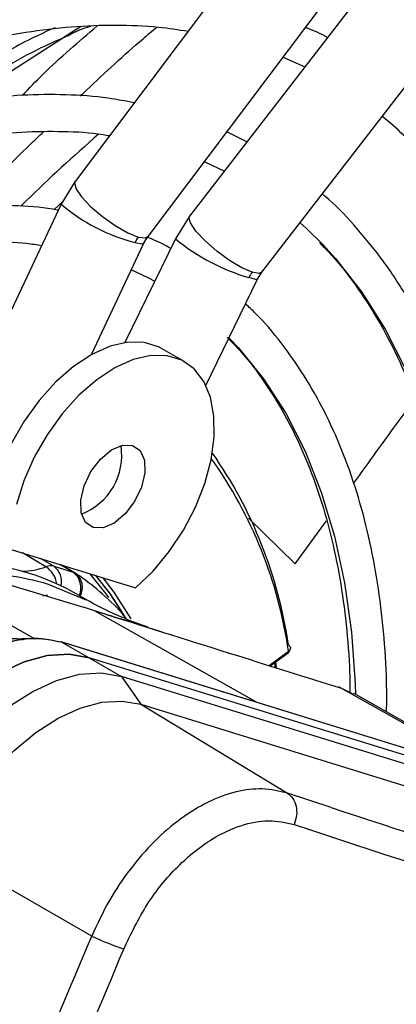
# Model space of a CAD drawing. Units: millimetres. Extents: x 5 to 414, y 3 to 291.
# Drawn here: x 389 to 390, y 175 to 177 of the extents above; entities that cross this region are included whole.
import ezdxf

# ---------------------------------------------------------------- set-up
doc = ezdxf.new("R2010")
doc.units = ezdxf.units.MM

msp = doc.modelspace()

# ---------------------------------------------------------------- linework, layer by layer
at = {"color": 7, "linetype": 'Continuous', "lineweight": 25}
for p, q in [((390.2607, 177.7243), (389.1846, 176.2977)), ((390.5326, 177.6415), (389.4348, 176.2215)), ((389.3442, 176.1772), (390.4203, 177.6038)), ((389.5931, 176.0992), (390.6908, 177.5191)), ((389.1982, 176.636), (389.1688, 176.6176)), ((389.1684, 176.6173), (388.9412, 176.471)), ((389.6397, 176.569), (389.6869, 176.5476)), ((389.5603, 176.3838), (389.5169, 176.4061)), ((389.1847, 176.2978), (389.1546, 176.2479)), ((389.1545, 176.2479), (388.8493, 175.6019)), ((389.1382, 176.2355), (389.158, 176.2537)), ((389.435, 176.2217), (389.4042, 176.1721)), ((389.2205, 175.9193), (389.3354, 176.1625)), ((389.4042, 176.1721), (389.2937, 175.9457)), ((389.3354, 176.1625), (389.3441, 176.177)), ((389.5839, 176.0844), (389.593, 176.0991)), ((389.4706, 175.8522), (389.5839, 176.0844)), ((389.5212, 175.956), (389.5233, 175.9538)), ((389.4244, 175.9035), (389.3738, 175.9327)), ((388.7747, 175.4978), (389.2029, 175.3676)), ((389.0451, 175.4941), (389.3171, 175.4101)), ((389.1381, 175.4572), (389.1804, 175.4442)), ((389.1846, 175.4423), (389.1538, 175.4605)), ((389.1262, 175.4184), (389.2086, 175.3837)), ((389.2128, 175.3821), (389.1821, 175.3998)), ((389.2272, 175.3601), (389.2029, 175.3676)), ((389.2516, 175.3525), (389.2272, 175.3601)), ((389.087, 175.2998), (389.0502, 175.2977)), ((389.0714, 175.2964), (389.064, 175.2975)), ((390.2089, 174.9664), (389.1537, 175.2922)), ((389.1546, 175.2918), (389.2157, 175.2574)), ((390.2125, 174.9652), (389.1546, 175.2918)), ((389.6555, 175.2779), (389.6555, 175.2792)), ((389.2157, 175.2574), (389.2864, 175.2166)), ((390.2735, 174.9308), (389.2157, 175.2574)), ((389.6114, 175.2396), (389.6504, 175.2681)), ((389.6249, 175.2354), (389.6235, 175.2484)), ((389.2864, 175.2166), (389.3288, 175.1558)), ((390.3443, 174.8899), (389.2864, 175.2166)), ((389.7628, 175.1927), (389.7617, 175.193)), ((389.7654, 175.1916), (389.7642, 175.1919)), ((389.7942, 175.1773), (389.7654, 175.1916)), ((390.1278, 174.9914), (389.7947, 175.179)), ((389.3288, 175.1558), (389.6491, 174.9618)), ((389.3288, 175.1558), (390.3866, 174.8292)), ((389.221, 174.6496), (388.8928, 174.8379))]:
    msp.add_line(p, q, dxfattribs=at)
at = {"color": 8, "linetype": 'Continuous', "lineweight": 25}
for p, q in [((389.5639, 175.562), (389.6661, 175.4622)), ((389.6661, 175.4622), (389.7346, 175.5566)), ((388.7075, 175.5182), (389.0953, 175.2998)), ((389.121, 175.4562), (389.0694, 175.4866)), ((389.1381, 175.4572), (389.1093, 175.4743)), ((389.1804, 175.4442), (389.1516, 175.4612)), ((389.5832, 175.1596), (389.2272, 175.3601)), ((389.6089, 175.2404), (389.6515, 175.2715)), ((390.1121, 174.9962), (389.7654, 175.1916)), ((389.7444, 174.9304), (389.6491, 174.9618))]:
    msp.add_line(p, q, dxfattribs=at)
at = {"color": 7, "linetype": 'Continuous', "lineweight": 25, "flags": 128}
for points in [[(389.4677, 176.3408), (389.4683, 176.3406), (389.5112, 176.3203)], [(389.6767, 176.2074), (389.6908, 176.1947), (389.7255, 176.1606)], [(389.3081, 176.1047), (389.3439, 176.0875), (389.3589, 176.0794)], [(389.3738, 175.9327), (389.3674, 175.9361), (389.3355, 175.946), (389.2998, 175.9465), (389.2614, 175.9377), (389.2215, 175.9199), (389.1815, 175.8935), (389.1426, 175.8596), (389.1061, 175.8192), (389.0732, 175.7737), (389.045, 175.7244), (389.0225, 175.673), (389.0062, 175.6213), (388.9968, 175.5708), (388.9946, 175.5233)], [(389.3171, 175.4101), (389.3553, 175.4466), (389.3905, 175.4891), (389.4218, 175.5362), (389.448, 175.5864), (389.4683, 175.6381), (389.482, 175.6896), (389.4888, 175.7392), (389.4883, 175.7852), (389.4806, 175.8263), (389.4659, 175.861), (389.4448, 175.8882), (389.4179, 175.907), (389.386, 175.9168), (389.3503, 175.9173), (389.3119, 175.9085), (389.272, 175.8907), (389.232, 175.8644), (389.1931, 175.8305), (389.1566, 175.7901), (389.1237, 175.7445), (389.0956, 175.6952), (389.073, 175.6439), (389.0567, 175.5921)], [(389.2242, 175.5417), (389.2076, 175.5531), (389.1982, 175.5738), (389.1971, 175.6015), (389.2045, 175.6329), (389.2194, 175.664), (389.2402, 175.6912), (389.2641, 175.7112), (389.2885, 175.7215), (389.3103, 175.721)], [(389.3103, 175.721), (389.3269, 175.7097), (389.3363, 175.6889), (389.3373, 175.6612), (389.3299, 175.6299), (389.315, 175.5987), (389.2943, 175.5715), (389.2703, 175.5516), (389.246, 175.5412), (389.2242, 175.5417)], [(389.1853, 175.4418), (389.1848, 175.4422), (389.1846, 175.4423)], [(389.217, 175.441), (389.2519, 175.3972), (389.2578, 175.3889)], [(389.2297, 175.4371), (389.2596, 175.399), (389.2921, 175.3486)], [(389.287, 175.3584), (389.2611, 175.3978), (389.2304, 175.4369)], [(389.3071, 175.3426), (389.2705, 175.4003), (389.2461, 175.432)], [(389.2157, 175.2574), (389.1718, 175.265), (389.124, 175.262), (389.0735, 175.2484), (389.0215, 175.2247), (388.9692, 175.1914), (388.9181, 175.1493), (388.8692, 175.0995), (388.8239, 175.0431), (388.7833, 174.9816), (388.7483, 174.9165)], [(388.7483, 174.9165), (388.7833, 174.9816), (388.8239, 175.0431), (388.8692, 175.0995), (388.9181, 175.1493), (388.9692, 175.1914), (389.0215, 175.2247), (389.0735, 175.2484), (389.124, 175.262), (389.1718, 175.265), (389.2157, 175.2574)], [(388.819, 174.8757), (388.854, 174.9408), (388.8947, 175.0023), (388.94, 175.0587), (388.9888, 175.1085), (389.04, 175.1506), (389.0922, 175.1839), (389.1442, 175.2076), (389.1947, 175.2212), (389.2425, 175.2242), (389.2864, 175.2166)], [(388.8928, 174.8379), (388.9255, 174.8986), (388.9634, 174.956), (389.0056, 175.0085), (389.0512, 175.055), (389.0989, 175.0943), (389.1476, 175.1253), (389.1962, 175.1475), (389.2433, 175.1601), (389.2879, 175.1629), (389.3288, 175.1558)]]:
    msp.add_lwpolyline(points, dxfattribs=at)
at = {"color": 8, "linetype": 'Continuous', "lineweight": 25, "flags": 128}
for points in [[(389.1846, 176.2977), (389.1833, 176.2949), (389.1862, 176.2823), (389.1986, 176.2642), (389.2188, 176.2429), (389.2446, 176.2209), (389.2727, 176.201), (389.2999, 176.1854), (389.3227, 176.1761)], [(389.572, 176.0991), (389.5495, 176.1091), (389.5227, 176.1252), (389.4948, 176.1456), (389.4692, 176.1677), (389.4491, 176.189), (389.4368, 176.2068), (389.4337, 176.219), (389.4348, 176.2215)], [(389.3157, 176.1644), (389.3308, 176.1612), (389.3354, 176.1625)], [(389.3227, 176.1761), (389.3386, 176.1742), (389.3442, 176.1772)], [(389.7255, 176.1606), (389.7541, 176.1292), (389.8115, 176.0558), (389.8627, 175.9747), (389.9076, 175.8862), (389.9459, 175.7909), (389.9774, 175.689), (390.0021, 175.5811), (390.0198, 175.4675), (390.0305, 175.3487), (390.034, 175.2253), (390.0305, 175.0979), (390.0272, 175.048)], [(389.5931, 176.0992), (389.5875, 176.0966), (389.572, 176.0991)], [(389.5839, 176.0844), (389.5795, 176.0837), (389.5648, 176.0875)], [(389.5233, 175.9538), (389.5419, 175.934), (389.5966, 175.8664), (389.6452, 175.7912), (389.6875, 175.7086), (389.7231, 175.619), (389.752, 175.523), (389.7741, 175.4209), (389.7891, 175.3133), (389.7971, 175.2007), (389.7979, 175.1772)], [(389.1144, 175.3927), (389.12, 175.3938), (389.1243, 175.3948)], [(389.6207, 175.2464), (389.6216, 175.2393), (389.6219, 175.237)], [(389.7642, 175.1919), (389.7621, 175.1929), (389.7617, 175.193)]]:
    msp.add_lwpolyline(points, dxfattribs=at)
at = {"color": 7, "linetype": 'Continuous', "lineweight": 25}
for centre, radius, start, end in [((389.5402, 175.7022), 1.013, 113.2059, 122.8455), ((389.5246, 175.7388), 0.9458, 111.7332, 123.0887), ((389.2722, 175.7213), 0.9257, 43.1942, 50.8868), ((389.3763, 176.1358), 0.067, 143.0551, 154.7772), ((389.6255, 176.0579), 0.0675, 142.3683, 154.0501), ((389.1493, 175.6994), 0.1375, 291.11, 8.8953), ((388.6855, 175.1448), 0.9759, 8.2568, 35.0158), ((388.9309, 174.9488), 0.5163, 60.8791, 93.6669), ((389.1312, 175.4309), 0.0272, 75.1305, 111.9806), ((397.3877, 198.1232), 24.4198, 251.76009, 253.96935), ((397.4465, 198.2122), 24.5833, 251.54418, 254.13516), ((373.4468, 181.1817), 17.0732, 334.89997, 337.50569), ((389.5145, 175.2747), 0.6905, 244.8518, 251.1333), ((373.4513, 181.1806), 17.1443, 334.99564, 337.50556)]:
    msp.add_arc(centre, radius, start, end, dxfattribs=at)
at = {"color": 8, "linetype": 'Continuous', "lineweight": 25}
for centre, radius, start, end in [((389.4094, 176.5422), 0.3893, 229.1117, 256.0736), ((389.6929, 176.525), 0.4559, 230.7114, 253.6815), ((388.6959, 175.133), 0.9655, 8.2465, 35.4299), ((389.0688, 175.5931), 0.1466, 270.1155, 290.8595), ((389.0901, 175.41), 0.0556, 9.447, 56.2173), ((389.114, 175.4239), 0.0411, 347.0457, 54.0052), ((389.1551, 175.4101), 0.0425, 336.1969, 53.3808), ((389.1747, 175.4257), 0.0194, 59.446, 72.8838), ((389.1628, 175.4113), 0.038, 329.5375, 53.5675), ((389.6481, 175.2707), 0.0035, 312.8921, 14.2539), ((389.759, 175.1802), 0.013, 60.5032, 83.5102)]:
    msp.add_arc(centre, radius, start, end, dxfattribs=at)
at = {"color": 7, "linetype": 'Continuous', "lineweight": 25}
for points, knots in [([(390.1736, 177.6088), (390.1706, 177.6096), (390.1317, 177.6198), (390.0535, 177.6318), (389.939, 177.644), (389.821, 177.6472), (389.7002, 177.6423), (389.5769, 177.6291), (389.4513, 177.6076), (389.3238, 177.5779), (389.1947, 177.54), (389.0642, 177.4942), (388.9328, 177.4403), (388.8006, 177.3787), (388.6681, 177.3095), (388.5355, 177.2327), (388.4031, 177.1487), (388.2713, 177.0576), (388.1404, 176.9596), (388.0106, 176.855), (387.8823, 176.7439), (387.7658, 176.6368), (387.6932, 176.5642), (387.6619, 176.533)], [0, 0, 0, 0, 0.004114, 0.054167, 0.104282, 0.154466, 0.204719, 0.255034, 0.305405, 0.355822, 0.406276, 0.456756, 0.507255, 0.557766, 0.608284, 0.658803, 0.709321, 0.759836, 0.810345, 0.860848, 0.911345, 0.961837, 1, 1, 1, 1]), ([(386.664, 175.0461), (386.6772, 175.0708), (386.7194, 175.1496), (386.7955, 175.2803), (386.892, 175.4376), (386.9929, 175.5917), (387.0976, 175.7423), (387.206, 175.889), (387.3178, 176.0314), (387.4327, 176.1693), (387.5505, 176.3023), (387.6708, 176.43), (387.7934, 176.5522), (387.918, 176.6685), (388.0443, 176.7788), (388.1719, 176.8827), (388.3006, 176.98), (388.43, 177.0704), (388.5598, 177.1539), (388.6898, 177.23), (388.8195, 177.2988), (388.9488, 177.3599), (389.0772, 177.4134), (389.2044, 177.459), (389.3302, 177.4968), (389.4543, 177.5265), (389.5764, 177.5481), (389.6961, 177.5617), (389.8133, 177.5672), (389.9275, 177.5643), (390.0302, 177.555), (390.093, 177.543), (390.1201, 177.5379)], [0, 0, 0, 0, 0.015556, 0.049801, 0.084046, 0.118291, 0.152534, 0.186775, 0.221015, 0.255251, 0.289485, 0.323715, 0.357941, 0.392163, 0.42638, 0.460592, 0.494798, 0.529, 0.563196, 0.597389, 0.631577, 0.665764, 0.69995, 0.734138, 0.768331, 0.802534, 0.836752, 0.870991, 0.905259, 0.939565, 0.973914, 1, 1, 1, 1]), ([(390.0014, 177.3806), (389.9915, 177.3831), (389.9467, 177.3941), (389.8635, 177.4055), (389.7521, 177.4145), (389.6374, 177.4146), (389.5201, 177.4066), (389.4003, 177.3902), (389.2785, 177.3656), (389.1549, 177.3329), (389.0298, 177.292), (388.9035, 177.2432), (388.7765, 177.1865), (388.649, 177.1221), (388.5213, 177.0502), (388.3939, 176.9709), (388.2669, 176.8845), (388.1407, 176.7912), (388.0156, 176.6913), (387.892, 176.5849), (387.7701, 176.4724), (387.6503, 176.354), (387.5328, 176.2301), (387.4179, 176.1009), (387.306, 175.9668), (387.1973, 175.8282), (387.092, 175.6853), (386.9906, 175.5386), (386.8929, 175.3884), (386.8, 175.235), (386.7327, 175.1187), (386.6981, 175.0531), (386.6913, 175.0403)], [0, 0, 0, 0, 0.009949, 0.044733, 0.079567, 0.114454, 0.149394, 0.184381, 0.219408, 0.254467, 0.289551, 0.324653, 0.359766, 0.394886, 0.430008, 0.46513, 0.500249, 0.535365, 0.570476, 0.605582, 0.640684, 0.675781, 0.710874, 0.745962, 0.781047, 0.816129, 0.851209, 0.886286, 0.921363, 0.956438, 0.991513, 1, 1, 1, 1]), ([(386.7727, 175.0229), (386.7978, 175.0684), (386.8516, 175.1656), (386.9395, 175.3116), (387.0349, 175.4609), (387.1344, 175.6068), (387.2377, 175.7489), (387.3444, 175.8869), (387.4543, 176.0204), (387.5671, 176.149), (387.6825, 176.2724), (387.8002, 176.3903), (387.9199, 176.5024), (388.0413, 176.6084), (388.164, 176.7081), (388.2878, 176.8011), (388.4122, 176.8873), (388.5371, 176.9664), (388.662, 177.0382), (388.7866, 177.1025), (388.9105, 177.1593), (389.0336, 177.2083), (389.1554, 177.2495), (389.2756, 177.2827), (389.394, 177.3079), (389.5102, 177.325), (389.624, 177.334), (389.7351, 177.335), (389.8428, 177.327), (389.914, 177.3186), (389.9482, 177.3107), (389.9486, 177.3106)], [0, 0, 0, 0, 0.031473, 0.067344, 0.103214, 0.139083, 0.17495, 0.210815, 0.246676, 0.282535, 0.318389, 0.354238, 0.390083, 0.425921, 0.461754, 0.497581, 0.533401, 0.569216, 0.605026, 0.640831, 0.676635, 0.712439, 0.748245, 0.78406, 0.819888, 0.855736, 0.891614, 0.927531, 0.963496, 0.999518, 1, 1, 1, 1]), ([(389.8295, 177.1527), (389.8114, 177.1568), (389.7595, 177.1684), (389.6701, 177.1785), (389.5619, 177.1838), (389.4506, 177.1804), (389.3368, 177.1688), (389.2208, 177.1489), (389.1028, 177.1208), (388.9832, 177.0845), (388.8624, 177.0402), (388.7407, 176.9881), (388.6184, 176.9281), (388.4959, 176.8606), (388.3735, 176.7857), (388.2516, 176.7037), (388.1305, 176.6147), (388.0104, 176.519), (387.8918, 176.4169), (387.775, 176.3087), (387.6602, 176.1947), (387.5478, 176.0751), (387.4381, 175.9504), (387.3314, 175.8208), (387.228, 175.6867), (387.1281, 175.5485), (387.032, 175.4066), (386.9402, 175.2612), (386.8627, 175.1313), (386.8179, 175.049), (386.8005, 175.017)], [0, 0, 0, 0, 0.019615, 0.056129, 0.092703, 0.129341, 0.166039, 0.20279, 0.239583, 0.27641, 0.313261, 0.350128, 0.387005, 0.423887, 0.460768, 0.497647, 0.534522, 0.571392, 0.608256, 0.645115, 0.681968, 0.718816, 0.755659, 0.792498, 0.829333, 0.866166, 0.902997, 0.939826, 0.976655, 1, 1, 1, 1]), ([(386.8822, 174.9996), (386.8929, 175.0193), (386.9306, 175.0888), (387.0001, 175.2056), (387.0903, 175.3496), (387.185, 175.4901), (387.2833, 175.627), (387.3851, 175.7597), (387.4902, 175.888), (387.5981, 176.0115), (387.7087, 176.1298), (387.8216, 176.2425), (387.9364, 176.3494), (388.0529, 176.4503), (388.1706, 176.5446), (388.2894, 176.6324), (388.4087, 176.7132), (388.5283, 176.7869), (388.6479, 176.8532), (388.767, 176.9121), (388.8854, 176.9632), (389.0027, 177.0066), (389.1185, 177.0421), (389.2327, 177.0696), (389.3448, 177.0891), (389.4545, 177.1004), (389.5617, 177.1038), (389.6656, 177.0983), (389.7372, 177.0909), (389.773, 177.0831), (389.7764, 177.0823)], [0, 0, 0, 0, 0.014919, 0.052675, 0.09043, 0.128184, 0.165936, 0.203686, 0.241432, 0.279173, 0.31691, 0.354641, 0.392366, 0.430085, 0.467796, 0.505499, 0.543196, 0.580885, 0.618569, 0.656249, 0.693927, 0.731607, 0.769292, 0.80699, 0.844708, 0.882456, 0.920246, 0.958091, 0.996001, 1, 1, 1, 1]), ([(389.6581, 176.9254), (389.6305, 176.9307), (389.5702, 176.9424), (389.4733, 176.9504), (389.3684, 176.9514), (389.2606, 176.9439), (389.1505, 176.9282), (389.0383, 176.9042), (388.9244, 176.8721), (388.8092, 176.8319), (388.693, 176.7837), (388.5762, 176.7278), (388.4591, 176.6642), (388.342, 176.5932), (388.2254, 176.5151), (388.1096, 176.43), (387.995, 176.3383), (387.8818, 176.2401), (387.7704, 176.1358), (387.6611, 176.0258), (387.5543, 175.9103), (387.4502, 175.7898), (387.3493, 175.6645), (387.2517, 175.5348), (387.1577, 175.4012), (387.0678, 175.2639), (386.9845, 175.1282), (386.9335, 175.0371), (386.9093, 174.9938)], [0, 0, 0, 0, 0.032466, 0.070996, 0.109602, 0.148282, 0.187031, 0.225837, 0.264688, 0.303572, 0.342479, 0.381399, 0.420327, 0.459255, 0.498181, 0.537102, 0.576016, 0.614924, 0.653825, 0.692719, 0.731608, 0.770491, 0.809369, 0.848243, 0.887114, 0.925983, 0.964851, 1, 1, 1, 1]), ([(386.9909, 174.9764), (386.9915, 174.9774), (387.0176, 175.0261), (387.0736, 175.1203), (387.159, 175.2583), (387.249, 175.3927), (387.3426, 175.5235), (387.4398, 175.6502), (387.5402, 175.7724), (387.6435, 175.8898), (387.7494, 176.002), (387.8574, 176.1086), (387.9674, 176.2092), (388.0789, 176.3037), (388.1916, 176.3917), (388.3051, 176.473), (388.4191, 176.5472), (388.5333, 176.6142), (388.6471, 176.6738), (388.7604, 176.7258), (388.8726, 176.7701), (388.9836, 176.8065), (389.0929, 176.8349), (389.2003, 176.8554), (389.3053, 176.8677), (389.4079, 176.8722), (389.5071, 176.8676), (389.5727, 176.8615), (389.6041, 176.8547), (389.6046, 176.8546)], [0, 0, 0, 0, 0.000873, 0.040838, 0.080804, 0.120767, 0.160729, 0.200687, 0.240641, 0.28059, 0.320532, 0.360468, 0.400396, 0.440316, 0.480227, 0.520128, 0.560021, 0.599906, 0.639785, 0.679661, 0.719536, 0.759415, 0.799306, 0.839219, 0.879165, 0.919158, 0.959215, 0.999351, 1, 1, 1, 1]), ([(389.4861, 176.6974), (389.4797, 176.6989), (389.4427, 176.7076), (389.3717, 176.7154), (389.2733, 176.7204), (389.1716, 176.7164), (389.0676, 176.7043), (388.9613, 176.6839), (388.8533, 176.6552), (388.7438, 176.6185), (388.6333, 176.5738), (388.5221, 176.5213), (388.4107, 176.4611), (388.2993, 176.3936), (388.1884, 176.3188), (388.0783, 176.2372), (387.9694, 176.1489), (387.862, 176.0542), (387.7565, 175.9536), (387.6532, 175.8472), (387.5525, 175.7356), (387.4548, 175.6189), (387.3602, 175.4978), (387.2692, 175.3724), (387.1818, 175.2433), (387.0992, 175.1107), (387.0447, 175.0195), (387.0192, 174.9721), (387.0184, 174.9705)], [0, 0, 0, 0, 0.008506, 0.049349, 0.090281, 0.131307, 0.172421, 0.213611, 0.254862, 0.296158, 0.337485, 0.378831, 0.420187, 0.461545, 0.502899, 0.544247, 0.585588, 0.626921, 0.668245, 0.709561, 0.75087, 0.792172, 0.833469, 0.874762, 0.916052, 0.957339, 0.998626, 1, 1, 1, 1]), ([(387.1007, 174.953), (387.1203, 174.9874), (387.1653, 175.0664), (387.2409, 175.187), (387.3264, 175.3146), (387.4157, 175.4385), (387.5086, 175.5582), (387.6045, 175.6734), (387.7033, 175.7836), (387.8045, 175.8885), (387.9078, 175.9877), (388.0129, 176.0809), (388.1194, 176.1678), (388.2268, 176.248), (388.3349, 176.3213), (388.4432, 176.3875), (388.5514, 176.4464), (388.6591, 176.4977), (388.7658, 176.5413), (388.8713, 176.5771), (388.9752, 176.6049), (389.0771, 176.6247), (389.1768, 176.6366), (389.2737, 176.6401), (389.3591, 176.6369), (389.4106, 176.6289), (389.432, 176.6256)], [0, 0, 0, 0, 0.032796, 0.075416, 0.118034, 0.160649, 0.20326, 0.245865, 0.288464, 0.331055, 0.373637, 0.416209, 0.45877, 0.50132, 0.543859, 0.586388, 0.628907, 0.671421, 0.713933, 0.756449, 0.798977, 0.84153, 0.884123, 0.926774, 0.969504, 1, 1, 1, 1]), ([(389.7366, 176.6119), (389.7349, 176.6129), (389.7196, 176.6216), (389.7031, 176.628), (389.6885, 176.6337)], [0, 0, 0, 0, 0.11471, 1, 1, 1, 1]), ([(389.314, 176.4693), (389.2951, 176.4729), (389.2467, 176.4822), (389.165, 176.4877), (389.0698, 176.487), (388.9719, 176.4777), (388.8717, 176.4601), (388.7697, 176.4343), (388.6661, 176.4004), (388.5615, 176.3585), (388.4563, 176.3088), (388.3507, 176.2514), (388.2453, 176.1866), (388.1405, 176.1147), (388.0365, 176.036), (387.9338, 175.9506), (387.8328, 175.859), (387.7338, 175.7616), (387.6372, 175.6586), (387.5433, 175.5504), (387.4526, 175.4375), (387.3652, 175.3203), (387.2816, 175.1992), (387.2019, 175.075), (387.1524, 174.9897), (387.1277, 174.9472)], [0, 0, 0, 0, 0.0279904, 0.0717327, 0.1155915, 0.1595649, 0.2036396, 0.2477966, 0.2920151, 0.3362755, 0.3805616, 0.4248604, 0.4691618, 0.5134587, 0.5577475, 0.6020266, 0.6462953, 0.6905535, 0.7348021, 0.7790421, 0.8232746, 0.867501, 0.9117229, 0.9559418, 1, 1, 1, 1]), ([(387.2104, 174.9296), (387.2264, 174.9573), (387.2665, 175.0271), (387.3358, 175.1359), (387.4173, 175.2557), (387.5027, 175.3715), (387.5914, 175.4831), (387.6831, 175.59), (387.7775, 175.6917), (387.8742, 175.788), (387.9727, 175.8784), (388.0728, 175.9625), (388.174, 176.0402), (388.2758, 176.111), (388.378, 176.1747), (388.4801, 176.2311), (388.5817, 176.2799), (388.6824, 176.3211), (388.7818, 176.3545), (388.8795, 176.3799), (388.9752, 176.3973), (389.0686, 176.4068), (389.159, 176.4076), (389.2228, 176.4043), (389.2553, 176.3984), (389.2599, 176.3976)], [0, 0, 0, 0, 0.0302236, 0.0760928, 0.1219597, 0.1678223, 0.2136791, 0.2595283, 0.3053683, 0.3511976, 0.3970146, 0.4428182, 0.4886075, 0.5343825, 0.5801436, 0.6258928, 0.6716339, 0.7173724, 0.7631147, 0.808873, 0.8546638, 0.9005084, 0.9464325, 0.9924642, 1, 1, 1, 1]), ([(389.2357, 176.4008), (389.1812, 176.3521), (389.1223, 176.2994), (389.07, 176.2473), (389.0661, 176.2434)], [0, 0, 0, 0, 0.92587, 1, 1, 1, 1]), ([(390.0907, 175.0123), (390.0935, 175.042), (390.1001, 175.1143), (390.1032, 175.2258), (390.101, 175.3464), (390.0921, 175.463), (390.0768, 175.5753), (390.055, 175.6827), (390.0269, 175.7849), (389.9925, 175.8814), (389.9519, 175.9719), (389.9053, 176.056), (389.8531, 176.1335), (389.7948, 176.2032), (389.752, 176.2486), (389.7272, 176.2686), (389.7252, 176.2702)], [0, 0, 0, 0, 0.054894, 0.133326, 0.211779, 0.290245, 0.368715, 0.447169, 0.525585, 0.603932, 0.682177, 0.760278, 0.838198, 0.915909, 0.993402, 1, 1, 1, 1]), ([(389.1481, 176.2343), (389.1475, 176.2344), (389.1193, 176.2404), (389.0605, 176.2448), (388.9719, 176.2466), (388.8801, 176.2392), (388.7862, 176.2237), (388.6903, 176.2), (388.5929, 176.168), (388.4945, 176.1281), (388.3954, 176.0804), (388.2962, 176.0251), (388.1972, 175.9624), (388.0988, 175.8927), (388.0015, 175.8162), (387.9057, 175.7332), (387.8117, 175.6442), (387.72, 175.5495), (387.6309, 175.4495), (387.5448, 175.3447), (387.462, 175.2354), (387.383, 175.1221), (387.3146, 175.0167), (387.2746, 174.948), (387.258, 174.9194)], [0, 0, 0, 0, 0.001073, 0.048704, 0.096484, 0.144416, 0.192486, 0.240669, 0.288935, 0.337258, 0.385615, 0.433988, 0.482362, 0.53073, 0.579086, 0.627429, 0.675758, 0.724074, 0.772379, 0.820673, 0.868958, 0.917237, 0.965512, 1, 1, 1, 1]), ([(387.3399, 174.9009), (387.3555, 174.9274), (387.3942, 174.9931), (387.4609, 175.0945), (387.539, 175.2052), (387.6207, 175.3117), (387.7056, 175.4137), (387.7932, 175.5107), (387.8833, 175.6023), (387.9753, 175.6881), (388.0688, 175.7678), (388.1635, 175.841), (388.2589, 175.9073), (388.3546, 175.9666), (388.4501, 176.0185), (388.5451, 176.0629), (388.639, 176.0996), (388.7315, 176.1284), (388.8222, 176.1492), (388.9107, 176.1622), (388.9965, 176.1667), (389.0637, 176.1652), (389.101, 176.1595), (389.112, 176.1578)], [0, 0, 0, 0, 0.033642, 0.083481, 0.133316, 0.183145, 0.232964, 0.282772, 0.332566, 0.382345, 0.432106, 0.481848, 0.531572, 0.581276, 0.630966, 0.680645, 0.730321, 0.780005, 0.829715, 0.879477, 0.929324, 0.979293, 1, 1, 1, 1]), ([(389.3938, 176.1508), (389.3899, 176.1532), (389.3739, 176.1629), (389.3564, 176.17), (389.3431, 176.1753)], [0, 0, 0, 0, 0.240285, 1, 1, 1, 1]), ([(389.719, 176.1642), (389.73, 176.153), (389.7607, 176.1217), (389.8054, 176.0622), (389.8534, 175.9868), (389.8955, 175.9044), (389.9318, 175.816), (389.9622, 175.7216), (389.9866, 175.6217), (390.0049, 175.5165), (390.017, 175.4066), (390.0227, 175.2922), (390.0226, 175.1752), (390.0173, 175.0947), (390.0147, 175.0551)], [0, 0, 0, 0, 0.0487179, 0.1363069, 0.2236202, 0.3106673, 0.3974857, 0.4841246, 0.5706338, 0.6570571, 0.7434297, 0.8297783, 0.9161208, 1, 1, 1, 1]), ([(389.866, 175.1388), (389.8661, 175.1606), (389.8666, 175.2206), (389.8601, 175.315), (389.8472, 175.4216), (389.8276, 175.5234), (389.8016, 175.62), (389.7693, 175.7109), (389.7308, 175.7958), (389.6864, 175.8744), (389.6359, 175.9457), (389.5928, 175.9977), (389.5648, 176.0233), (389.5574, 176.0301)], [0, 0, 0, 0, 0.057204, 0.15831, 0.259428, 0.360528, 0.461575, 0.562521, 0.663307, 0.76387, 0.864147, 0.964097, 1, 1, 1, 1]), ([(389.5171, 175.9574), (389.5298, 175.9444), (389.5608, 175.9124), (389.6043, 175.8532), (389.6481, 175.7813), (389.686, 175.7027), (389.7181, 175.618), (389.7443, 175.5276), (389.7645, 175.4317), (389.7781, 175.3307), (389.7852, 175.2471), (389.7856, 175.196), (389.7857, 175.1815)], [0, 0, 0, 0, 0.076667, 0.187811, 0.298525, 0.408836, 0.518812, 0.628537, 0.73809, 0.847537, 0.95693, 1, 1, 1, 1]), ([(388.9667, 175.4394), (388.9887, 175.4396), (389.0449, 175.4401), (389.0955, 175.4266), (389.1262, 175.4184)], [0, 0, 0, 0, 0.39234, 1, 1, 1, 1]), ([(389.2974, 175.342), (389.2961, 175.3437), (389.2805, 175.3642), (389.2462, 175.3961), (389.2094, 175.426), (389.189, 175.4394), (389.1865, 175.4411)], [0, 0, 0, 0, 0.04117, 0.504165, 0.938098, 1, 1, 1, 1]), ([(389.342, 175.3246), (389.3205, 175.3325), (389.274, 175.3495), (389.231, 175.3722), (389.208, 175.3845)], [0, 0, 0, 0, 0.462451, 1, 1, 1, 1]), ([(389.2516, 175.3525), (389.2795, 175.3441), (389.3203, 175.3318), (389.3602, 175.3186), (389.373, 175.3144)], [0, 0, 0, 0, 0.681313, 1, 1, 1, 1]), ([(389.2516, 175.3525), (389.3478, 175.3223), (389.5196, 175.2682), (389.6895, 175.2152), (389.7642, 175.1919)], [0, 0, 0, 0, 0.559928, 1, 1, 1, 1]), ([(389.0721, 175.2965), (389.0675, 175.2973), (389.0455, 175.3011), (389.0002, 175.292), (388.9389, 175.2691), (388.8764, 175.2305), (388.8155, 175.179), (388.7587, 175.1163), (388.7074, 175.0451), (388.6803, 174.9932), (388.6667, 174.9672)], [0, 0, 0, 0, 0.036677, 0.174295, 0.311912, 0.44953, 0.587147, 0.724765, 0.862382, 1, 1, 1, 1]), ([(389.6504, 175.2681), (389.6513, 175.2688), (389.6529, 175.2702), (389.6546, 175.273), (389.6555, 175.2756), (389.6555, 175.2771), (389.6555, 175.2776)], [0, 0, 0, 0, 0.276666, 0.564858, 0.858628, 1, 1, 1, 1]), ([(389.6513, 175.2849), (389.6523, 175.2842), (389.6544, 175.2828), (389.6555, 175.2801), (389.6556, 175.2776), (389.655, 175.2755), (389.6537, 175.2734), (389.6522, 175.2722), (389.6515, 175.2715)], [0, 0, 0, 0, 0.200218, 0.433141, 0.562482, 0.700076, 0.845917, 1, 1, 1, 1]), ([(389.6491, 174.9618), (389.631, 174.966), (389.5958, 174.9741), (389.5365, 174.9665), (389.4762, 174.9447), (389.4155, 174.9078), (389.3574, 174.858), (389.3045, 174.7972), (389.2572, 174.7272), (389.2332, 174.6759), (389.221, 174.6496)], [0, 0, 0, 0, 0.1278401, 0.2500338, 0.3759343, 0.5001478, 0.6243133, 0.7501536, 0.8722509, 1, 1, 1, 1]), ([(389.2912, 174.6213), (389.3071, 174.6546), (389.3391, 174.7213), (389.4077, 174.8046), (389.4792, 174.862), (389.5474, 174.8935), (389.6091, 174.9054), (389.6457, 174.8973), (389.664, 174.8932)], [0, 0, 0, 0, 0.186857, 0.373304, 0.559556, 0.706139, 0.852946, 1, 1, 1, 1])]:
    msp.add_open_spline(points, degree=3, knots=knots, dxfattribs=at)
at = {"color": 8, "linetype": 'Continuous', "lineweight": 25}
for points, knots in [([(389.0693, 176.4856), (389.084, 176.5008), (389.1356, 176.5541), (389.1925, 176.6027), (389.2331, 176.6374)], [0, 0, 0, 0, 0.285766, 1, 1, 1, 1]), ([(389.1692, 176.6158), (389.1769, 176.6201), (389.1928, 176.6288), (389.2103, 176.6341), (389.2193, 176.6368)], [0, 0, 0, 0, 0.4873413, 1, 1, 1, 1]), ([(389.1965, 176.484), (389.2009, 176.4883), (389.2466, 176.5324), (389.3014, 176.5823), (389.3534, 176.6262), (389.3634, 176.6347)], [0, 0, 0, 0, 0.079515, 0.822752, 1, 1, 1, 1]), ([(388.9535, 176.2437), (388.9564, 176.2467), (389, 176.2924), (389.0547, 176.3478), (389.1057, 176.3967), (389.1155, 176.4061)], [0, 0, 0, 0, 0.054301, 0.818141, 1, 1, 1, 1]), ([(389.7937, 175.6381), (389.8275, 175.6848), (389.8733, 175.7482), (389.9164, 175.8069), (389.9278, 175.8223)], [0, 0, 0, 0, 0.736107, 1, 1, 1, 1])]:
    msp.add_open_spline(points, degree=3, knots=knots, dxfattribs=at)
at = {"color": 7, "linetype": 'Continuous', "lineweight": 25}
for points in [[(388.6865, 174.9524), (388.7008, 174.9797), (388.7292, 175.0342), (388.7831, 175.1089), (388.8427, 175.1747), (388.9066, 175.2288), (388.9721, 175.2691), (389.0367, 175.2939), (389.0985, 175.3036), (389.1346, 175.2961), (389.1526, 175.2923)], [(388.688, 174.9515), (388.7022, 174.9788), (388.7307, 175.0334), (388.7846, 175.1082), (388.8443, 175.1741), (388.9083, 175.2282), (388.9739, 175.2686), (389.0386, 175.2934), (389.1005, 175.3031), (389.1366, 175.2956), (389.1546, 175.2918)], [(389.6491, 174.9618), (389.6533, 174.9583), (389.6619, 174.9512), (389.6687, 174.9336), (389.6702, 174.9133), (389.6661, 174.8999), (389.664, 174.8932)]]:
    msp.add_open_spline(points, degree=3, dxfattribs=at)

doc.saveas('drawing.dxf')
